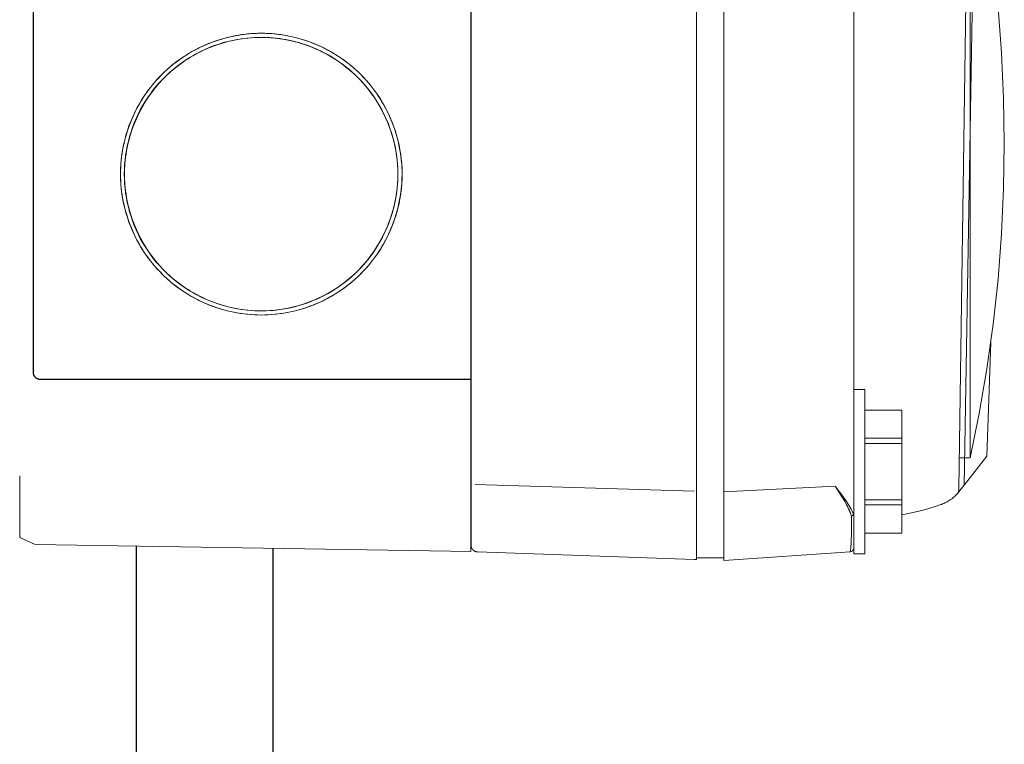
# Model space of a CAD drawing. Units: millimetres. Extents: x -1237 to 1776, y 2307 to 6056.
# Drawn here: x -554 to -482, y 4446 to 4499 of the extents above; entities that cross this region are included whole.
import ezdxf

# ---------------------------------------------------------------- set-up
doc = ezdxf.new("R2010")
doc.units = ezdxf.units.MM
doc.layers.add('Make2D$Visible$Curves$0', color=254, linetype='Continuous', lineweight=0, true_color=0xbebebe)
doc.layers.add('Make2D$Visible$Curves$3DCPCOLOR254', color=7, linetype='Continuous', lineweight=0, true_color=0xd6d6d6)

msp = doc.modelspace()

# ---------------------------------------------------------------- linework, layer by layer
at = {"layer": 'Make2D$Visible$Curves$0'}
for points in [[(-492.531, 4463.358), (-492.531, 4714.797)], [(-504.031, 4464.911), (-504.031, 4712.779)], [(-502.031, 4712.828), (-502.031, 4464.856)], [(-484.467, 4465.364), (-483.632, 4514.319), (-484.193, 4563.278), (-486.148, 4612.202)], [(-520.531, 4465.41), (-520.531, 4585.588)], [(-484.919, 4580.366), (-484.032, 4522.732), (-484.869, 4465.096)], [(-520.537, 4572.094), (-520.537, 4473.094)], [(-552.554, 4571.594), (-552.554, 4473.594)], [(-552.537, 4473.594), (-552.537, 4571.594)], [(-484.033, 4513.344), (-483.371, 4510.1), (-482.81, 4506.836), (-482.35, 4503.557), (-481.992, 4500.265), (-481.736, 4496.963), (-481.583, 4493.655), (-481.531, 4490.344)], [(-484.033, 4467.344), (-484.033, 4513.344)], [(-535.868, 4498.394), (-536.227, 4498.388), (-536.586, 4498.369), (-536.945, 4498.338), (-537.301, 4498.294), (-537.656, 4498.237), (-538.009, 4498.169), (-538.359, 4498.088), (-538.707, 4497.995), (-539.05, 4497.89), (-539.39, 4497.773), (-539.726, 4497.644), (-540.056, 4497.503), (-540.382, 4497.351), (-540.702, 4497.188), (-541.017, 4497.014), (-541.325, 4496.828), (-541.626, 4496.633), (-541.921, 4496.426), (-542.208, 4496.21), (-542.487, 4495.984), (-542.758, 4495.748), (-543.021, 4495.503), (-543.275, 4495.248), (-543.52, 4494.986), (-543.756, 4494.714), (-543.982, 4494.435), (-544.199, 4494.148), (-544.405, 4493.853), (-544.6, 4493.552), (-544.785, 4493.244), (-544.96, 4492.929), (-545.123, 4492.609), (-545.275, 4492.283), (-545.415, 4491.952), (-545.544, 4491.617), (-545.661, 4491.277), (-545.766, 4490.933), (-545.859, 4490.586), (-545.939, 4490.235), (-546.008, 4489.883), (-546.064, 4489.528), (-546.108, 4489.171), (-546.139, 4488.813), (-546.158, 4488.454), (-546.164, 4488.094)], [(-543.148, 4495.377), (-542.963, 4495.558), (-542.78, 4495.727), (-542.593, 4495.891), (-542.403, 4496.051), (-542.208, 4496.206), (-542.01, 4496.356), (-541.808, 4496.501), (-541.602, 4496.641), (-541.394, 4496.777), (-541.182, 4496.907), (-540.967, 4497.032), (-540.749, 4497.152), (-540.529, 4497.267), (-540.306, 4497.376), (-540.08, 4497.481), (-539.852, 4497.58), (-539.622, 4497.673), (-539.39, 4497.761), (-539.156, 4497.844), (-538.919, 4497.921), (-538.682, 4497.992), (-538.442, 4498.058), (-538.202, 4498.118), (-537.96, 4498.172), (-537.717, 4498.221), (-537.473, 4498.263), (-537.228, 4498.3), (-536.982, 4498.331), (-536.736, 4498.355), (-536.489, 4498.374), (-536.242, 4498.386), (-535.995, 4498.393)], [(-525.572, 4488.094), (-525.578, 4488.454), (-525.597, 4488.813), (-525.628, 4489.171), (-525.672, 4489.528), (-525.728, 4489.883), (-525.797, 4490.235), (-525.877, 4490.586), (-525.97, 4490.933), (-526.075, 4491.277), (-526.192, 4491.617), (-526.321, 4491.952), (-526.462, 4492.283), (-526.613, 4492.609), (-526.777, 4492.929), (-526.951, 4493.244), (-527.136, 4493.552), (-527.332, 4493.853), (-527.538, 4494.148), (-527.754, 4494.435), (-527.98, 4494.714), (-528.216, 4494.986), (-528.461, 4495.248), (-528.715, 4495.503), (-528.978, 4495.748), (-529.249, 4495.984), (-529.528, 4496.21), (-529.815, 4496.426), (-530.11, 4496.633), (-530.411, 4496.828), (-530.719, 4497.014), (-531.034, 4497.188), (-531.354, 4497.351), (-531.68, 4497.503), (-532.011, 4497.644), (-532.346, 4497.773), (-532.686, 4497.89), (-533.03, 4497.995), (-533.377, 4498.088), (-533.727, 4498.169), (-534.08, 4498.237), (-534.435, 4498.294), (-534.792, 4498.338), (-535.15, 4498.369), (-535.509, 4498.388), (-535.868, 4498.394)], [(-535.886, 4478.094), (-536.235, 4478.1), (-536.584, 4478.119), (-536.932, 4478.149), (-537.278, 4478.192), (-537.623, 4478.246), (-537.965, 4478.313), (-538.305, 4478.392), (-538.642, 4478.482), (-538.976, 4478.584), (-539.306, 4478.698), (-539.632, 4478.823), (-539.953, 4478.959), (-540.27, 4479.107), (-540.58, 4479.265), (-540.886, 4479.435), (-541.185, 4479.614), (-541.478, 4479.804), (-541.763, 4480.005), (-542.042, 4480.215), (-542.313, 4480.434), (-542.577, 4480.663), (-542.832, 4480.901), (-543.079, 4481.148), (-543.317, 4481.403), (-543.546, 4481.667), (-543.765, 4481.938), (-543.975, 4482.217), (-544.176, 4482.503), (-544.366, 4482.796), (-544.545, 4483.095), (-544.715, 4483.4), (-544.873, 4483.711), (-545.02, 4484.027), (-545.157, 4484.349), (-545.282, 4484.674), (-545.396, 4485.004), (-545.498, 4485.338), (-545.588, 4485.675), (-545.666, 4486.015), (-545.733, 4486.358), (-545.788, 4486.703), (-545.83, 4487.049), (-545.861, 4487.397), (-545.879, 4487.745), (-545.885, 4488.094), (-545.879, 4488.443), (-545.861, 4488.792), (-545.83, 4489.139), (-545.788, 4489.486), (-545.733, 4489.831), (-545.666, 4490.173), (-545.588, 4490.513), (-545.498, 4490.85), (-545.396, 4491.184), (-545.282, 4491.514), (-545.157, 4491.84), (-545.02, 4492.161), (-544.873, 4492.478), (-544.715, 4492.789), (-544.545, 4493.094), (-544.366, 4493.393), (-544.176, 4493.686), (-543.975, 4493.972), (-543.765, 4494.25), (-543.546, 4494.522), (-543.317, 4494.785), (-543.079, 4495.04), (-542.832, 4495.287), (-542.577, 4495.525), (-542.313, 4495.754), (-542.042, 4495.974), (-541.763, 4496.184), (-541.478, 4496.384), (-541.185, 4496.574), (-540.886, 4496.754), (-540.58, 4496.923), (-540.27, 4497.082), (-539.953, 4497.229), (-539.632, 4497.366), (-539.306, 4497.491), (-538.976, 4497.604), (-538.642, 4497.707), (-538.305, 4497.797), (-537.965, 4497.875), (-537.623, 4497.942), (-537.278, 4497.997), (-536.932, 4498.039), (-536.584, 4498.07), (-536.235, 4498.088), (-535.886, 4498.094)], [(-545.873, 4488.094), (-545.87, 4488.34), (-545.861, 4488.585), (-545.845, 4488.83), (-545.823, 4489.074), (-545.796, 4489.317), (-545.762, 4489.56), (-545.722, 4489.802), (-545.676, 4490.043), (-545.625, 4490.283), (-545.567, 4490.522), (-545.504, 4490.759), (-545.435, 4490.994), (-545.36, 4491.228), (-545.28, 4491.46), (-545.195, 4491.69), (-545.103, 4491.917), (-545.007, 4492.143), (-544.905, 4492.366), (-544.798, 4492.587), (-544.685, 4492.805), (-544.567, 4493.02), (-544.445, 4493.232), (-544.317, 4493.442), (-544.184, 4493.648), (-544.046, 4493.85), (-543.903, 4494.05), (-543.755, 4494.245), (-543.603, 4494.437), (-543.445, 4494.626), (-543.283, 4494.81), (-543.117, 4494.99), (-542.946, 4495.165), (-542.77, 4495.336), (-542.59, 4495.503), (-542.407, 4495.665), (-542.219, 4495.822), (-542.027, 4495.974), (-541.832, 4496.122), (-541.633, 4496.265), (-541.43, 4496.403), (-541.225, 4496.536), (-541.016, 4496.663), (-540.804, 4496.786), (-540.589, 4496.904), (-540.371, 4497.016), (-540.151, 4497.124), (-539.928, 4497.226), (-539.703, 4497.322), (-539.476, 4497.413), (-539.246, 4497.499), (-539.015, 4497.579), (-538.782, 4497.654), (-538.546, 4497.723), (-538.31, 4497.786), (-538.072, 4497.844), (-537.832, 4497.896), (-537.592, 4497.941), (-537.35, 4497.981), (-537.108, 4498.016), (-536.865, 4498.044), (-536.621, 4498.065), (-536.376, 4498.081), (-536.132, 4498.091), (-535.887, 4498.094)], [(-535.887, 4498.094), (-536.235, 4498.088), (-536.584, 4498.069), (-536.931, 4498.038), (-537.277, 4497.996), (-537.622, 4497.941), (-537.964, 4497.874), (-538.304, 4497.795), (-538.641, 4497.704), (-538.974, 4497.602), (-539.304, 4497.488), (-539.629, 4497.363), (-539.95, 4497.226), (-540.266, 4497.079), (-540.577, 4496.92), (-540.882, 4496.751), (-541.18, 4496.571), (-541.473, 4496.381), (-541.758, 4496.18), (-542.037, 4495.97), (-542.307, 4495.751), (-542.571, 4495.522), (-542.825, 4495.284), (-543.072, 4495.037), (-543.31, 4494.782), (-543.538, 4494.518), (-543.758, 4494.247), (-543.967, 4493.968), (-544.167, 4493.682), (-544.357, 4493.39), (-544.536, 4493.091), (-544.705, 4492.786), (-544.864, 4492.475), (-545.011, 4492.159), (-545.147, 4491.838), (-545.272, 4491.512), (-545.385, 4491.182), (-545.487, 4490.849), (-545.577, 4490.512), (-545.656, 4490.172), (-545.722, 4489.829), (-545.776, 4489.485), (-545.819, 4489.139), (-545.849, 4488.791), (-545.867, 4488.443), (-545.873, 4488.094)], [(-535.886, 4498.094), (-535.537, 4498.088), (-535.189, 4498.07), (-534.841, 4498.039), (-534.495, 4497.997), (-534.15, 4497.942), (-533.807, 4497.875), (-533.467, 4497.797), (-533.13, 4497.707), (-532.797, 4497.604), (-532.467, 4497.491), (-532.141, 4497.366), (-531.819, 4497.229), (-531.503, 4497.082), (-531.192, 4496.923), (-530.887, 4496.754), (-530.588, 4496.574), (-530.295, 4496.384), (-530.009, 4496.184), (-529.731, 4495.974), (-529.459, 4495.754), (-529.196, 4495.525), (-528.941, 4495.287), (-528.694, 4495.04), (-528.456, 4494.785), (-528.227, 4494.522), (-528.007, 4494.25), (-527.797, 4493.972), (-527.597, 4493.686), (-527.407, 4493.393), (-527.227, 4493.094), (-527.058, 4492.789), (-526.9, 4492.478), (-526.752, 4492.161), (-526.616, 4491.84), (-526.491, 4491.514), (-526.377, 4491.184), (-526.275, 4490.85), (-526.185, 4490.513), (-526.106, 4490.173), (-526.04, 4489.831), (-525.985, 4489.486), (-525.943, 4489.139), (-525.912, 4488.792), (-525.894, 4488.443), (-525.888, 4488.094), (-525.894, 4487.745), (-525.912, 4487.397), (-525.943, 4487.049), (-525.985, 4486.703), (-526.04, 4486.358), (-526.106, 4486.015), (-526.185, 4485.675), (-526.275, 4485.338), (-526.377, 4485.004), (-526.491, 4484.674), (-526.616, 4484.349), (-526.752, 4484.027), (-526.9, 4483.711), (-527.058, 4483.4), (-527.227, 4483.095), (-527.407, 4482.796), (-527.597, 4482.503), (-527.797, 4482.217), (-528.007, 4481.938), (-528.227, 4481.667), (-528.456, 4481.404), (-528.694, 4481.148), (-528.941, 4480.901), (-529.196, 4480.663), (-529.459, 4480.434), (-529.731, 4480.215), (-530.009, 4480.005), (-530.295, 4479.804), (-530.588, 4479.614), (-530.887, 4479.435), (-531.192, 4479.265), (-531.503, 4479.107), (-531.819, 4478.959), (-532.141, 4478.823), (-532.467, 4478.698), (-532.797, 4478.584), (-533.13, 4478.482), (-533.467, 4478.392), (-533.807, 4478.313), (-534.15, 4478.246), (-534.495, 4478.192), (-534.841, 4478.149), (-535.189, 4478.119), (-535.537, 4478.1), (-535.886, 4478.094)], [(-525.881, 4488.094), (-525.887, 4488.436), (-525.904, 4488.777), (-525.933, 4489.117), (-525.974, 4489.456), (-526.026, 4489.794), (-526.09, 4490.129), (-526.165, 4490.462), (-526.252, 4490.793), (-526.349, 4491.12), (-526.458, 4491.443), (-526.578, 4491.763), (-526.709, 4492.079), (-526.85, 4492.39), (-527.002, 4492.695), (-527.164, 4492.996), (-527.337, 4493.291), (-527.519, 4493.579), (-527.711, 4493.862), (-527.913, 4494.137), (-528.124, 4494.406), (-528.344, 4494.667), (-528.572, 4494.921), (-528.81, 4495.166), (-529.055, 4495.403), (-529.309, 4495.632), (-529.57, 4495.852), (-529.839, 4496.063), (-530.114, 4496.265), (-530.397, 4496.457), (-530.685, 4496.639), (-530.98, 4496.812), (-531.281, 4496.974), (-531.586, 4497.126), (-531.897, 4497.267), (-532.213, 4497.398), (-532.533, 4497.518), (-532.856, 4497.626), (-533.184, 4497.724), (-533.514, 4497.81), (-533.847, 4497.886), (-534.183, 4497.949), (-534.52, 4498.001), (-534.859, 4498.042), (-535.199, 4498.071), (-535.54, 4498.089), (-535.882, 4498.094)], [(-535.465, 4498.085), (-535.233, 4498.073), (-535.001, 4498.054), (-534.77, 4498.03), (-534.54, 4498.001), (-534.31, 4497.967), (-534.081, 4497.927), (-533.853, 4497.881), (-533.627, 4497.831), (-533.401, 4497.775), (-533.177, 4497.714), (-532.954, 4497.648), (-532.733, 4497.577), (-532.513, 4497.501), (-532.296, 4497.42), (-532.08, 4497.334), (-531.866, 4497.243), (-531.654, 4497.147), (-531.444, 4497.047), (-531.237, 4496.942), (-531.033, 4496.832), (-530.83, 4496.717), (-530.631, 4496.598), (-530.434, 4496.475), (-530.24, 4496.347), (-530.05, 4496.214), (-529.862, 4496.077), (-529.678, 4495.936), (-529.497, 4495.79), (-529.319, 4495.64), (-529.145, 4495.486), (-528.975, 4495.328), (-528.809, 4495.165), (-528.638, 4494.99), (-528.471, 4494.81), (-528.309, 4494.626), (-528.152, 4494.437), (-527.999, 4494.245), (-527.852, 4494.05), (-527.709, 4493.85), (-527.571, 4493.648), (-527.438, 4493.442), (-527.31, 4493.232), (-527.187, 4493.02), (-527.069, 4492.805), (-526.957, 4492.587), (-526.85, 4492.366), (-526.748, 4492.143), (-526.651, 4491.917), (-526.56, 4491.69), (-526.474, 4491.46), (-526.394, 4491.228), (-526.32, 4490.994), (-526.251, 4490.759), (-526.188, 4490.522), (-526.13, 4490.283), (-526.078, 4490.043), (-526.033, 4489.802), (-525.993, 4489.56), (-525.959, 4489.317), (-525.931, 4489.074), (-525.909, 4488.83), (-525.894, 4488.585), (-525.884, 4488.34), (-525.881, 4488.094)], [(-484.033, 4467.344), (-483.371, 4470.589), (-482.81, 4473.852), (-482.35, 4477.132), (-481.992, 4480.424), (-481.736, 4483.725), (-481.583, 4487.033), (-481.531, 4490.344)], [(-546.164, 4488.094), (-546.158, 4487.735), (-546.139, 4487.376), (-546.108, 4487.018), (-546.064, 4486.661), (-546.008, 4486.306), (-545.939, 4485.953), (-545.859, 4485.603), (-545.766, 4485.256), (-545.661, 4484.912), (-545.544, 4484.572), (-545.415, 4484.236), (-545.275, 4483.906), (-545.123, 4483.58), (-544.96, 4483.259), (-544.785, 4482.945), (-544.6, 4482.637), (-544.405, 4482.335), (-544.199, 4482.041), (-543.982, 4481.754), (-543.756, 4481.474), (-543.52, 4481.203), (-543.275, 4480.94), (-543.021, 4480.686), (-542.758, 4480.441), (-542.487, 4480.205), (-542.208, 4479.979), (-541.921, 4479.762), (-541.626, 4479.556), (-541.325, 4479.36), (-541.017, 4479.175), (-540.702, 4479.001), (-540.382, 4478.837), (-540.056, 4478.685), (-539.726, 4478.545), (-539.39, 4478.416), (-539.05, 4478.299), (-538.707, 4478.194), (-538.359, 4478.101), (-538.009, 4478.02), (-537.656, 4477.951), (-537.301, 4477.895), (-536.945, 4477.851), (-536.586, 4477.82), (-536.227, 4477.801), (-535.868, 4477.794)], [(-535.886, 4478.094), (-536.131, 4478.098), (-536.376, 4478.107), (-536.621, 4478.123), (-536.864, 4478.145), (-537.108, 4478.173), (-537.35, 4478.207), (-537.592, 4478.247), (-537.832, 4478.293), (-538.072, 4478.345), (-538.31, 4478.402), (-538.546, 4478.466), (-538.781, 4478.535), (-539.015, 4478.609), (-539.246, 4478.689), (-539.476, 4478.775), (-539.703, 4478.866), (-539.928, 4478.963), (-540.151, 4479.065), (-540.371, 4479.172), (-540.589, 4479.285), (-540.804, 4479.402), (-541.016, 4479.525), (-541.225, 4479.653), (-541.43, 4479.786), (-541.633, 4479.924), (-541.832, 4480.067), (-542.027, 4480.214), (-542.219, 4480.367), (-542.407, 4480.524), (-542.59, 4480.686), (-542.77, 4480.852), (-542.946, 4481.023), (-543.117, 4481.199), (-543.283, 4481.379), (-543.445, 4481.563), (-543.603, 4481.751), (-543.755, 4481.943), (-543.903, 4482.139), (-544.046, 4482.338), (-544.184, 4482.541), (-544.317, 4482.747), (-544.445, 4482.956), (-544.567, 4483.169), (-544.685, 4483.384), (-544.798, 4483.602), (-544.905, 4483.822), (-545.007, 4484.046), (-545.103, 4484.271), (-545.195, 4484.499), (-545.28, 4484.729), (-545.36, 4484.961), (-545.435, 4485.195), (-545.504, 4485.43), (-545.567, 4485.667), (-545.625, 4485.906), (-545.676, 4486.145), (-545.722, 4486.386), (-545.762, 4486.628), (-545.796, 4486.871), (-545.823, 4487.115), (-545.845, 4487.359), (-545.861, 4487.604), (-545.87, 4487.849), (-545.873, 4488.094)], [(-545.873, 4488.094), (-545.867, 4487.746), (-545.849, 4487.397), (-545.819, 4487.05), (-545.776, 4486.704), (-545.722, 4486.359), (-545.656, 4486.017), (-545.577, 4485.677), (-545.487, 4485.34), (-545.385, 4485.006), (-545.272, 4484.677), (-545.147, 4484.351), (-545.011, 4484.03), (-544.864, 4483.714), (-544.705, 4483.403), (-544.536, 4483.098), (-544.357, 4482.799), (-544.167, 4482.506), (-543.967, 4482.22), (-543.757, 4481.941), (-543.538, 4481.67), (-543.309, 4481.407), (-543.072, 4481.152), (-542.825, 4480.905), (-542.57, 4480.667), (-542.307, 4480.438), (-542.036, 4480.218), (-541.758, 4480.008), (-541.473, 4479.808), (-541.18, 4479.618), (-540.881, 4479.438), (-540.576, 4479.268), (-540.266, 4479.11), (-539.95, 4478.962), (-539.629, 4478.826), (-539.303, 4478.7), (-538.974, 4478.586), (-538.64, 4478.484), (-538.303, 4478.394), (-537.964, 4478.315), (-537.621, 4478.248), (-537.277, 4478.193), (-536.931, 4478.15), (-536.583, 4478.119), (-536.235, 4478.101), (-535.886, 4478.094)], [(-535.882, 4478.094), (-535.54, 4478.1), (-535.199, 4478.117), (-534.859, 4478.146), (-534.52, 4478.187), (-534.183, 4478.239), (-533.847, 4478.303), (-533.514, 4478.378), (-533.184, 4478.465), (-532.856, 4478.562), (-532.533, 4478.671), (-532.213, 4478.791), (-531.897, 4478.921), (-531.586, 4479.063), (-531.281, 4479.215), (-530.98, 4479.377), (-530.685, 4479.549), (-530.397, 4479.732), (-530.114, 4479.924), (-529.839, 4480.125), (-529.57, 4480.336), (-529.309, 4480.556), (-529.055, 4480.785), (-528.81, 4481.022), (-528.572, 4481.268), (-528.344, 4481.521), (-528.124, 4481.783), (-527.913, 4482.051), (-527.711, 4482.327), (-527.519, 4482.609), (-527.337, 4482.898), (-527.164, 4483.193), (-527.002, 4483.493), (-526.85, 4483.799), (-526.709, 4484.11), (-526.578, 4484.425), (-526.458, 4484.745), (-526.349, 4485.069), (-526.252, 4485.396), (-526.165, 4485.726), (-526.09, 4486.06), (-526.026, 4486.395), (-525.974, 4486.732), (-525.933, 4487.072), (-525.904, 4487.412), (-525.887, 4487.753), (-525.881, 4488.094)], [(-535.868, 4477.794), (-535.509, 4477.801), (-535.15, 4477.82), (-534.792, 4477.851), (-534.435, 4477.895), (-534.08, 4477.951), (-533.727, 4478.02), (-533.377, 4478.101), (-533.03, 4478.194), (-532.686, 4478.299), (-532.346, 4478.416), (-532.011, 4478.545), (-531.68, 4478.685), (-531.354, 4478.837), (-531.034, 4479.001), (-530.719, 4479.175), (-530.411, 4479.36), (-530.11, 4479.556), (-529.815, 4479.762), (-529.528, 4479.979), (-529.249, 4480.205), (-528.978, 4480.441), (-528.715, 4480.686), (-528.461, 4480.94), (-528.216, 4481.203), (-527.98, 4481.474), (-527.754, 4481.754), (-527.538, 4482.041), (-527.332, 4482.335), (-527.136, 4482.637), (-526.951, 4482.945), (-526.777, 4483.259), (-526.613, 4483.58), (-526.462, 4483.906), (-526.321, 4484.236), (-526.192, 4484.572), (-526.075, 4484.912), (-525.97, 4485.256), (-525.877, 4485.603), (-525.797, 4485.953), (-525.728, 4486.306), (-525.672, 4486.661), (-525.628, 4487.018), (-525.597, 4487.376), (-525.578, 4487.735), (-525.572, 4488.094)], [(-525.881, 4488.094), (-525.884, 4487.849), (-525.894, 4487.604), (-525.909, 4487.359), (-525.931, 4487.115), (-525.959, 4486.871), (-525.993, 4486.628), (-526.033, 4486.386), (-526.078, 4486.145), (-526.13, 4485.906), (-526.188, 4485.667), (-526.251, 4485.43), (-526.32, 4485.195), (-526.394, 4484.961), (-526.474, 4484.729), (-526.56, 4484.499), (-526.651, 4484.271), (-526.748, 4484.046), (-526.85, 4483.822), (-526.957, 4483.602), (-527.069, 4483.384), (-527.187, 4483.169), (-527.31, 4482.956), (-527.438, 4482.747), (-527.571, 4482.541), (-527.709, 4482.338), (-527.852, 4482.139), (-527.999, 4481.943), (-528.152, 4481.751), (-528.309, 4481.563), (-528.471, 4481.379), (-528.638, 4481.199), (-528.809, 4481.023), (-528.975, 4480.861), (-529.145, 4480.703), (-529.319, 4480.548), (-529.497, 4480.399), (-529.678, 4480.253), (-529.862, 4480.112), (-530.05, 4479.975), (-530.24, 4479.842), (-530.434, 4479.714), (-530.631, 4479.59), (-530.83, 4479.471), (-531.033, 4479.357), (-531.237, 4479.247), (-531.444, 4479.142), (-531.654, 4479.041), (-531.866, 4478.945), (-532.08, 4478.855), (-532.296, 4478.769), (-532.513, 4478.688), (-532.733, 4478.612), (-532.954, 4478.54), (-533.177, 4478.474), (-533.401, 4478.414), (-533.627, 4478.358), (-533.853, 4478.307), (-534.081, 4478.262), (-534.31, 4478.222), (-534.54, 4478.187), (-534.77, 4478.158), (-535.001, 4478.134), (-535.233, 4478.116), (-535.465, 4478.103)], [(-525.574, 4488.094), (-525.58, 4487.752), (-525.598, 4487.409), (-525.627, 4487.068), (-525.668, 4486.728), (-525.72, 4486.389), (-525.783, 4486.052), (-525.857, 4485.717), (-525.943, 4485.385), (-526.039, 4485.057), (-526.146, 4484.731), (-526.265, 4484.409)], [(-482.527, 4475.783), (-482.808, 4467.467)], [(-552.554, 4473.594), (-552.553, 4473.577), (-552.552, 4473.559), (-552.551, 4473.541), (-552.549, 4473.523), (-552.546, 4473.506), (-552.543, 4473.489), (-552.539, 4473.471), (-552.534, 4473.454), (-552.529, 4473.437), (-552.523, 4473.42), (-552.517, 4473.404), (-552.51, 4473.387), (-552.502, 4473.371), (-552.494, 4473.355), (-552.485, 4473.34), (-552.476, 4473.325), (-552.467, 4473.31), (-552.456, 4473.295), (-552.446, 4473.281), (-552.435, 4473.267), (-552.423, 4473.254), (-552.411, 4473.241), (-552.398, 4473.228), (-552.385, 4473.216), (-552.372, 4473.205), (-552.358, 4473.193), (-552.344, 4473.183), (-552.329, 4473.173), (-552.314, 4473.163), (-552.299, 4473.154), (-552.284, 4473.145), (-552.268, 4473.137), (-552.252, 4473.13), (-552.235, 4473.123), (-552.219, 4473.116), (-552.202, 4473.11), (-552.185, 4473.105), (-552.168, 4473.101), (-552.151, 4473.097), (-552.133, 4473.093), (-552.116, 4473.09), (-552.098, 4473.088), (-552.08, 4473.087), (-552.063, 4473.086), (-552.045, 4473.086)], [(-552.037, 4473.094), (-552.054, 4473.095), (-552.071, 4473.095), (-552.088, 4473.097), (-552.105, 4473.099), (-552.122, 4473.102), (-552.139, 4473.105), (-552.156, 4473.109), (-552.172, 4473.113), (-552.188, 4473.118), (-552.205, 4473.123), (-552.221, 4473.129), (-552.236, 4473.136), (-552.252, 4473.143), (-552.267, 4473.15), (-552.282, 4473.158), (-552.297, 4473.167), (-552.311, 4473.176), (-552.325, 4473.186), (-552.339, 4473.196), (-552.353, 4473.206), (-552.366, 4473.217), (-552.378, 4473.229), (-552.391, 4473.241), (-552.403, 4473.253), (-552.414, 4473.266), (-552.425, 4473.279), (-552.436, 4473.292), (-552.446, 4473.306), (-552.455, 4473.32), (-552.464, 4473.334), (-552.473, 4473.349), (-552.481, 4473.364), (-552.489, 4473.38), (-552.496, 4473.395), (-552.502, 4473.411), (-552.508, 4473.427), (-552.514, 4473.443), (-552.519, 4473.459), (-552.523, 4473.476), (-552.527, 4473.493), (-552.53, 4473.509), (-552.532, 4473.526), (-552.535, 4473.543), (-552.536, 4473.56), (-552.537, 4473.577), (-552.537, 4473.594)], [(-552.037, 4473.094), (-552.045, 4473.086)], [(-552.045, 4473.086), (-520.537, 4473.086)], [(-520.537, 4473.094), (-552.037, 4473.094)], [(-520.537, 4473.094), (-520.537, 4473.086)], [(-520.537, 4473.086), (-520.537, 4465.507)], [(-492.531, 4472.344), (-491.731, 4472.344)], [(-491.731, 4466.344), (-491.731, 4472.344)], [(-491.731, 4470.839), (-489.031, 4470.839)], [(-489.031, 4468.778), (-489.031, 4470.839)], [(-489.031, 4468.778), (-491.731, 4468.778)], [(-489.031, 4468.406), (-489.031, 4468.778)], [(-491.731, 4468.406), (-489.031, 4468.406)], [(-489.031, 4464.283), (-489.031, 4468.406)], [(-484.033, 4467.344), (-484.804, 4467.344)], [(-482.808, 4467.467), (-484.467, 4465.364)], [(-553.537, 4466.025), (-553.537, 4461.538)], [(-491.731, 4460.344), (-491.731, 4466.344)], [(-520.537, 4465.507), (-520.537, 4460.508)], [(-520.531, 4462.178), (-520.531, 4465.41)], [(-520.24, 4465.41), (-504.207, 4464.917)], [(-502.031, 4464.856), (-493.91, 4465.282)], [(-492.698, 4463.104), (-492.75, 4463.239), (-492.806, 4463.374), (-492.866, 4463.511), (-492.931, 4463.648), (-492.998, 4463.785), (-493.069, 4463.923), (-493.22, 4464.199), (-493.382, 4464.473), (-493.552, 4464.746), (-493.729, 4465.016), (-493.912, 4465.282)], [(-493.91, 4465.282), (-493.72, 4465.005), (-493.539, 4464.727), (-493.367, 4464.451), (-493.206, 4464.176), (-493.058, 4463.903), (-492.988, 4463.767), (-492.922, 4463.633), (-492.86, 4463.499), (-492.802, 4463.366), (-492.747, 4463.234), (-492.697, 4463.103)], [(-492.551, 4463.214), (-492.608, 4463.338), (-492.669, 4463.463), (-492.735, 4463.589), (-492.805, 4463.716), (-492.879, 4463.844), (-492.957, 4463.972), (-493.124, 4464.232), (-493.304, 4464.493), (-493.496, 4464.755), (-493.698, 4465.019), (-493.91, 4465.282)], [(-484.877, 4464.844), (-484.467, 4465.364)], [(-484.869, 4465.096), (-484.877, 4464.844)], [(-504.031, 4459.914), (-504.031, 4464.911)], [(-502.031, 4464.856), (-502.031, 4459.844)], [(-484.877, 4464.844), (-484.935, 4464.773), (-484.996, 4464.704), (-485.059, 4464.637), (-485.124, 4464.572), (-485.191, 4464.509), (-485.26, 4464.448), (-485.332, 4464.39), (-485.405, 4464.334), (-485.48, 4464.281), (-485.556, 4464.23), (-485.635, 4464.182), (-485.715, 4464.136), (-485.796, 4464.093), (-485.879, 4464.053), (-485.963, 4464.015), (-486.048, 4463.981), (-486.135, 4463.949)], [(-489.031, 4464.283), (-491.731, 4464.283)], [(-491.731, 4463.911), (-489.031, 4463.911)], [(-489.031, 4463.911), (-489.031, 4464.283)], [(-486.17, 4463.937), (-486.733, 4463.752), (-487.301, 4463.584), (-487.874, 4463.433), (-488.451, 4463.299), (-489.031, 4463.182)], [(-489.031, 4461.849), (-489.031, 4463.911)], [(-486.135, 4463.949), (-486.17, 4463.937)], [(-492.808, 4460.49), (-492.807, 4460.49), (-492.807, 4460.49), (-492.807, 4460.49), (-492.806, 4460.491), (-492.806, 4460.491), (-492.806, 4460.491), (-492.806, 4460.491), (-492.805, 4460.492), (-492.805, 4460.492), (-492.805, 4460.492), (-492.804, 4460.493), (-492.804, 4460.493), (-492.804, 4460.493), (-492.803, 4460.494), (-492.803, 4460.494), (-492.803, 4460.495), (-492.802, 4460.495), (-492.802, 4460.495), (-492.801, 4460.496), (-492.801, 4460.497), (-492.8, 4460.499), (-492.8, 4460.5), (-492.799, 4460.501), (-492.798, 4460.502), (-492.798, 4460.504), (-492.797, 4460.506), (-492.795, 4460.51), (-492.794, 4460.513), (-492.793, 4460.517), (-492.792, 4460.521), (-492.791, 4460.525), (-492.788, 4460.535), (-492.786, 4460.545), (-492.783, 4460.557), (-492.779, 4460.584), (-492.774, 4460.615), (-492.77, 4460.651), (-492.762, 4460.737), (-492.754, 4460.842), (-492.739, 4461.113), (-492.713, 4461.957), (-492.698, 4463.104)], [(-492.697, 4463.103), (-492.712, 4461.998)], [(-492.697, 4463.103), (-492.687, 4463.107), (-492.678, 4463.111), (-492.668, 4463.115), (-492.659, 4463.12), (-492.65, 4463.125), (-492.641, 4463.13), (-492.633, 4463.136), (-492.624, 4463.141), (-492.616, 4463.147), (-492.608, 4463.154), (-492.6, 4463.16), (-492.592, 4463.167), (-492.585, 4463.174), (-492.577, 4463.182), (-492.57, 4463.189), (-492.564, 4463.197), (-492.557, 4463.205), (-492.551, 4463.214)], [(-492.551, 4463.214), (-492.55, 4463.215), (-492.549, 4463.217), (-492.549, 4463.218), (-492.548, 4463.22), (-492.547, 4463.222), (-492.546, 4463.223), (-492.546, 4463.225), (-492.545, 4463.227), (-492.544, 4463.229), (-492.544, 4463.231), (-492.542, 4463.235), (-492.541, 4463.239), (-492.54, 4463.243), (-492.539, 4463.248), (-492.538, 4463.252), (-492.537, 4463.257), (-492.537, 4463.262), (-492.535, 4463.271), (-492.534, 4463.281), (-492.533, 4463.292), (-492.533, 4463.302), (-492.532, 4463.322), (-492.531, 4463.358)], [(-492.531, 4460.788), (-492.531, 4463.358)], [(-553.537, 4461.538), (-552.402, 4461.009)], [(-520.531, 4462.178), (-520.531, 4460.973)], [(-489.031, 4461.849), (-491.731, 4461.849)], [(-489.031, 4461.844), (-489.031, 4461.849)], [(-552.402, 4461.009), (-520.537, 4460.508)], [(-520.531, 4460.973), (-520.531, 4460.956), (-520.53, 4460.939), (-520.529, 4460.922), (-520.527, 4460.905), (-520.524, 4460.888), (-520.521, 4460.871), (-520.517, 4460.855), (-520.513, 4460.838), (-520.508, 4460.822), (-520.503, 4460.806), (-520.497, 4460.79), (-520.49, 4460.774), (-520.483, 4460.759), (-520.475, 4460.743), (-520.467, 4460.728), (-520.459, 4460.713), (-520.45, 4460.699), (-520.44, 4460.685), (-520.43, 4460.671), (-520.419, 4460.658), (-520.408, 4460.645), (-520.397, 4460.632), (-520.385, 4460.62), (-520.373, 4460.608), (-520.36, 4460.596), (-520.347, 4460.585), (-520.334, 4460.575), (-520.32, 4460.565), (-520.306, 4460.555), (-520.291, 4460.546), (-520.277, 4460.537), (-520.262, 4460.529), (-520.246, 4460.522), (-520.231, 4460.515), (-520.215, 4460.508), (-520.199, 4460.502), (-520.183, 4460.497), (-520.167, 4460.492), (-520.15, 4460.487), (-520.133, 4460.484), (-520.117, 4460.48), (-520.1, 4460.478), (-520.083, 4460.476), (-520.066, 4460.474), (-520.049, 4460.473)], [(-492.81, 4460.489), (-492.8, 4460.49), (-492.79, 4460.491), (-492.78, 4460.493), (-492.77, 4460.495), (-492.76, 4460.497), (-492.75, 4460.5), (-492.74, 4460.503), (-492.731, 4460.506), (-492.721, 4460.509), (-492.712, 4460.513), (-492.702, 4460.518), (-492.693, 4460.522), (-492.684, 4460.527), (-492.675, 4460.532), (-492.667, 4460.538), (-492.658, 4460.543), (-492.65, 4460.549), (-492.642, 4460.556), (-492.634, 4460.562), (-492.626, 4460.569), (-492.619, 4460.576), (-492.612, 4460.584), (-492.605, 4460.591), (-492.599, 4460.599), (-492.592, 4460.607), (-492.586, 4460.615), (-492.58, 4460.624), (-492.575, 4460.633), (-492.57, 4460.641), (-492.565, 4460.65), (-492.56, 4460.66), (-492.556, 4460.669), (-492.552, 4460.678), (-492.549, 4460.688), (-492.545, 4460.698), (-492.542, 4460.707), (-492.54, 4460.717), (-492.538, 4460.727), (-492.536, 4460.737), (-492.534, 4460.748), (-492.533, 4460.758), (-492.532, 4460.768), (-492.532, 4460.778), (-492.531, 4460.788)], [(-492.531, 4460.788), (-492.531, 4460.344)], [(-520.049, 4460.473), (-504.207, 4459.92)], [(-502.031, 4460.044), (-504.031, 4460.044)], [(-492.81, 4460.489), (-502.031, 4459.844)], [(-492.808, 4460.49), (-492.81, 4460.489)], [(-491.731, 4460.344), (-492.531, 4460.344)], [(-504.207, 4459.92), (-504.031, 4459.914)]]:
    msp.add_lwpolyline(points, dxfattribs=at)
msp.add_lwpolyline([(-546.164, 4488.094), (-546.161, 4487.842), (-546.151, 4487.589), (-546.135, 4487.337), (-546.113, 4487.085), (-546.084, 4486.834), (-546.049, 4486.584), (-546.008, 4486.335), (-545.961, 4486.087), (-545.908, 4485.84), (-545.849, 4485.594), (-545.783, 4485.35), (-545.713, 4485.108), (-545.636, 4484.867), (-545.553, 4484.628), (-545.465, 4484.391), (-545.371, 4484.157), (-545.272, 4483.924), (-545.167, 4483.694), (-545.056, 4483.467), (-544.94, 4483.242), (-544.819, 4483.021), (-544.692, 4482.802), (-544.561, 4482.587), (-544.424, 4482.374), (-544.282, 4482.165), (-544.135, 4481.96), (-543.982, 4481.759), (-543.825, 4481.561), (-543.663, 4481.367), (-543.496, 4481.177), (-543.325, 4480.992), (-543.148, 4480.811), (-542.968, 4480.635), (-542.782, 4480.463), (-542.593, 4480.296), (-542.399, 4480.134), (-542.201, 4479.977), (-542, 4479.825), (-541.795, 4479.677), (-541.586, 4479.535), (-541.374, 4479.398), (-541.158, 4479.266), (-540.94, 4479.14), (-540.718, 4479.019), (-540.494, 4478.903), (-540.266, 4478.792), (-540.037, 4478.687), (-539.804, 4478.588), (-539.57, 4478.494), (-539.333, 4478.405), (-539.094, 4478.323), (-538.854, 4478.246), (-538.611, 4478.175), (-538.367, 4478.11), (-538.122, 4478.051), (-537.875, 4477.998), (-537.627, 4477.95), (-537.378, 4477.909), (-537.127, 4477.874), (-536.877, 4477.846), (-536.625, 4477.823), (-536.373, 4477.807), (-536.121, 4477.798), (-535.868, 4477.794), (-535.615, 4477.798), (-535.363, 4477.807), (-535.111, 4477.823), (-534.86, 4477.846), (-534.609, 4477.874), (-534.359, 4477.909), (-534.109, 4477.95), (-533.861, 4477.998), (-533.615, 4478.051), (-533.369, 4478.11), (-533.125, 4478.175), (-532.883, 4478.246), (-532.642, 4478.323), (-532.403, 4478.405), (-532.166, 4478.494), (-531.932, 4478.588), (-531.7, 4478.687), (-531.47, 4478.792), (-531.243, 4478.903), (-531.018, 4479.019), (-530.797, 4479.14), (-530.578, 4479.266), (-530.362, 4479.398), (-530.15, 4479.535), (-529.942, 4479.677), (-529.736, 4479.825), (-529.535, 4479.977), (-529.337, 4480.134), (-529.143, 4480.296), (-528.954, 4480.463), (-528.769, 4480.635), (-528.588, 4480.811), (-528.411, 4480.992), (-528.24, 4481.177), (-528.073, 4481.367), (-527.911, 4481.561), (-527.754, 4481.759), (-527.602, 4481.96), (-527.454, 4482.165), (-527.312, 4482.374), (-527.175, 4482.587), (-527.044, 4482.802), (-526.917, 4483.021), (-526.796, 4483.242), (-526.68, 4483.467), (-526.57, 4483.694), (-526.465, 4483.924), (-526.365, 4484.157), (-526.271, 4484.391), (-526.183, 4484.628), (-526.1, 4484.867), (-526.024, 4485.108), (-525.953, 4485.35), (-525.888, 4485.594), (-525.828, 4485.84), (-525.775, 4486.087), (-525.728, 4486.335), (-525.687, 4486.584), (-525.652, 4486.834), (-525.623, 4487.085), (-525.601, 4487.337), (-525.585, 4487.589), (-525.575, 4487.842), (-525.572, 4488.094), (-525.575, 4488.347), (-525.585, 4488.6), (-525.601, 4488.852), (-525.623, 4489.103), (-525.652, 4489.354), (-525.687, 4489.604), (-525.728, 4489.854), (-525.775, 4490.102), (-525.828, 4490.349), (-525.888, 4490.594), (-525.953, 4490.838), (-526.024, 4491.081), (-526.1, 4491.322), (-526.183, 4491.561), (-526.271, 4491.797), (-526.365, 4492.032), (-526.465, 4492.264), (-526.57, 4492.494), (-526.68, 4492.722), (-526.796, 4492.946), (-526.917, 4493.168), (-527.044, 4493.386), (-527.175, 4493.602), (-527.312, 4493.814), (-527.454, 4494.023), (-527.602, 4494.228), (-527.754, 4494.43), (-527.911, 4494.628), (-528.073, 4494.821), (-528.24, 4495.011), (-528.411, 4495.196), (-528.588, 4495.377), (-528.769, 4495.554), (-528.954, 4495.726), (-529.143, 4495.892), (-529.337, 4496.055), (-529.535, 4496.212), (-529.736, 4496.364), (-529.942, 4496.511), (-530.15, 4496.653), (-530.362, 4496.79), (-530.578, 4496.922), (-530.797, 4497.049), (-531.018, 4497.17), (-531.243, 4497.286), (-531.47, 4497.396), (-531.7, 4497.501), (-531.932, 4497.601), (-532.166, 4497.695), (-532.403, 4497.783), (-532.642, 4497.866), (-532.883, 4497.943), (-533.125, 4498.014), (-533.369, 4498.079), (-533.615, 4498.138), (-533.861, 4498.191), (-534.109, 4498.238), (-534.359, 4498.279), (-534.609, 4498.314), (-534.86, 4498.343), (-535.111, 4498.365), (-535.363, 4498.381), (-535.615, 4498.391), (-535.868, 4498.394), (-536.121, 4498.391), (-536.373, 4498.381), (-536.625, 4498.365), (-536.877, 4498.343), (-537.127, 4498.314), (-537.378, 4498.279), (-537.627, 4498.238), (-537.875, 4498.191), (-538.122, 4498.138), (-538.367, 4498.079), (-538.611, 4498.014), (-538.854, 4497.943), (-539.094, 4497.866), (-539.333, 4497.783), (-539.57, 4497.695), (-539.804, 4497.601), (-540.037, 4497.501), (-540.266, 4497.396), (-540.494, 4497.286), (-540.718, 4497.17), (-540.94, 4497.049), (-541.158, 4496.922), (-541.374, 4496.79), (-541.586, 4496.653), (-541.795, 4496.511), (-542, 4496.364), (-542.201, 4496.212), (-542.399, 4496.055), (-542.593, 4495.892), (-542.782, 4495.726), (-542.968, 4495.554), (-543.148, 4495.377), (-543.325, 4495.196), (-543.496, 4495.011), (-543.663, 4494.821), (-543.825, 4494.628), (-543.982, 4494.43), (-544.135, 4494.228), (-544.282, 4494.023), (-544.424, 4493.814), (-544.561, 4493.602), (-544.692, 4493.386), (-544.819, 4493.168), (-544.94, 4492.946), (-545.056, 4492.722), (-545.167, 4492.494), (-545.272, 4492.264), (-545.371, 4492.032), (-545.465, 4491.797), (-545.553, 4491.561), (-545.636, 4491.322), (-545.713, 4491.081), (-545.783, 4490.838), (-545.849, 4490.594), (-545.908, 4490.349), (-545.961, 4490.102), (-546.008, 4489.854), (-546.049, 4489.604), (-546.084, 4489.354), (-546.113, 4489.103), (-546.135, 4488.852), (-546.151, 4488.6), (-546.161, 4488.347)], close=True, dxfattribs=at)
at = {"layer": 'Make2D$Visible$Curves$0', "color": 0, "linetype": 'ByBlock', "lineweight": -2}
msp.add_lwpolyline([(-535, 4299.657), (-535, 4460.736)], dxfattribs=at)
at = {"layer": 'Make2D$Visible$Curves$3DCPCOLOR254', "linetype": 'ByBlock', "lineweight": -2}
msp.add_lwpolyline([(-545, 4055.653), (-545, 4460.893)], dxfattribs=at)

doc.saveas('drawing.dxf')
